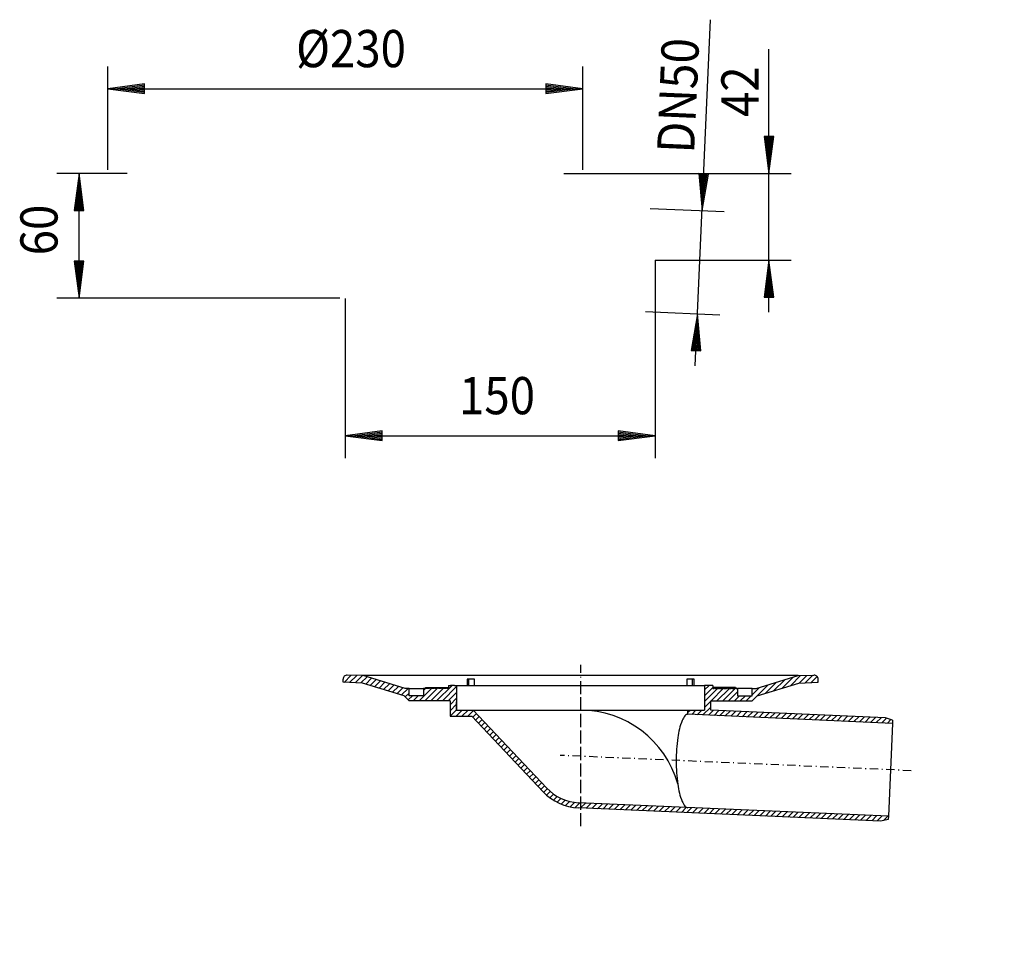
# Model space of a CAD drawing. Extents: x -45 to 432, y 480 to 928.
import ezdxf
from ezdxf.enums import TextEntityAlignment as Align

# ---------------------------------------------------------------- set-up
doc = ezdxf.new("R2010")
doc.units = 0
doc.header["$LTSCALE"] = 2
doc.linetypes.add('CENTER', pattern=[4, 2, -0.9, 0.2, -0.9])
doc.linetypes.add('DASHDOT', pattern=[4, 2, -0.9, 0.2, -0.9])
for name, color, linetype in [('LC-001-002-----0', 1, 'CONTINUOUS'), ('LC-002-003-----0', 2, 'CONTINUOUS'), ('LC-003-006-MLN-0', 2, 'CONTINUOUS'), ('LC-004-007-KH--0', 7, 'CONTINUOUS'), ('LC-005-002-RND-0', 1, 'CONTINUOUS'), ('LC-006-005-----0', 2, 'CONTINUOUS')]:
    doc.layers.add(name, color=color, linetype=linetype)
doc.styles.add('LOGOCAD', font='MONOTXT')
doc.dimstyles.new('LOGOCAD', dxfattribs={"dimscale": 2, "dimtxt": 3.5, "dimasz": 3.5, "dimexe": 1.8, "dimexo": 0, "dimgap": 1.5, "dimtad": 1, "dimdec": 4, "dimdsep": 46, "dimcen": 0, "dimclrt": 3, "dimadec": 0, "dimazin": 0, "dimtfac": 0.71, "dimtdec": 4, "dimtmove": 0, "dimatfit": 3, "dimfxl": 1, "dimtolj": 1, "dimtzin": 0, "dimarcsym": 0})

# ---------------------------------------------------------------- blocks, each defined once
blk = doc.blocks.new('*D1', base_point=(-113.947094, 246.6645))
for p, q in [((432, 539.759745), (432, 667.140531)), ((429.650529, 624.866539), (432, 607.020531)), ((434.349471, 624.866539), (429.650529, 624.866539)), ((430.261391, 624.906577), (432, 611.700531)), ((430.872254, 624.946615), (432, 616.380531)), ((431.483116, 624.986653), (432, 621.060531)), ((432, 621.060531), (432.516884, 624.986653)), ((432, 616.380531), (433.127746, 624.946615)), ((432, 611.700531), (433.738609, 624.906577)), ((432, 607.020531), (434.349471, 624.866539)), ((332.6631, 607.020531), (442.8, 607.020531)), ((376.858664, 564.959745), (442.8, 564.959745)), ((432, 564.959745), (429.650529, 547.113738)), ((434.349471, 547.113738), (432, 564.959745)), ((432, 560.279745), (430.261391, 547.0737)), ((433.738609, 547.0737), (432, 560.279745)), ((432, 555.599745), (430.872254, 547.033662)), ((433.127746, 547.033662), (432, 555.599745)), ((432, 550.919745), (431.483116, 546.993624)), ((432.516884, 546.993624), (432, 550.919745)), ((429.650529, 547.113738), (434.349471, 547.113738))]:
    blk.add_line(p, q)
at = {"color": 6, "style": 'LOGOCAD', "oblique": 15, "width": 0.9}
blk.add_text('42', height=18, rotation=90, dxfattribs=at).set_placement((426.968001, 634.295777))
blk = doc.blocks.new('*D2', base_point=(-113.947094, 246.6645))
for p, q in [((121.233018, 606.96586), (87.2, 606.96586)), ((98, 606.96586), (95.650529, 589.119853)), ((98, 546.649702), (98, 606.96586)), ((100.349471, 589.119853), (98, 606.96586)), ((98, 602.28586), (96.261391, 589.079815)), ((99.738609, 589.079815), (98, 602.28586)), ((98, 597.60586), (96.872254, 589.039777)), ((99.127746, 589.039777), (98, 597.60586)), ((98, 592.92586), (97.483116, 588.999739)), ((98.516884, 588.999739), (98, 592.92586)), ((95.650529, 589.119853), (100.349471, 589.119853)), ((95.650529, 564.495709), (98, 546.649702)), ((100.349471, 564.495709), (95.650529, 564.495709)), ((96.261391, 564.535747), (98, 551.329702)), ((96.872254, 564.575785), (98, 556.009702)), ((97.483116, 564.615823), (98, 560.689702)), ((98, 560.689702), (98.516884, 564.615823)), ((98, 556.009702), (99.127746, 564.575785)), ((98, 551.329702), (99.738609, 564.535747)), ((98, 546.649702), (100.349471, 564.495709)), ((224.209009, 546.649702), (87.2, 546.649702))]:
    blk.add_line(p, q)
at = {"color": 6, "style": 'LOGOCAD', "oblique": 15, "width": 0.9}
blk.add_text('60', height=18, rotation=90, dxfattribs=at).set_placement((87.568001, 579.603027), align=Align.CENTER)
blk = doc.blocks.new('*D3', base_point=(-113.947094, 246.6645))
for p, q in [((111.858669, 608.803617), (111.858669, 658.8)), ((341.858669, 608.803617), (341.858669, 658.8)), ((129.704676, 650.349471), (111.858669, 648)), ((129.744714, 649.738609), (116.538669, 648)), ((129.784752, 649.127746), (121.218669, 648)), ((129.824791, 648.516884), (125.898669, 648)), ((129.704676, 645.650529), (129.704676, 650.349471)), ((327.818669, 648), (323.892547, 648.516884)), ((332.498669, 648), (323.932585, 649.127746)), ((337.178669, 648), (323.972623, 649.738609)), ((341.858669, 648), (324.012661, 650.349471)), ((324.012661, 650.349471), (324.012661, 645.650529)), ((111.858669, 648), (341.858669, 648)), ((111.858669, 648), (129.704676, 645.650529)), ((116.538669, 648), (129.744714, 646.261391)), ((121.218669, 648), (129.784752, 646.872254)), ((125.898669, 648), (129.824791, 647.483116)), ((323.892547, 647.483116), (327.818669, 648)), ((323.932585, 646.872254), (332.498669, 648)), ((323.972623, 646.261391), (337.178669, 648)), ((324.012661, 645.650529), (341.858669, 648))]:
    blk.add_line(p, q)
at = {"color": 6, "style": 'LOGOCAD', "oblique": 15, "width": 0.9}
blk.add_text('%%c230', height=18, dxfattribs=at).set_placement((229.653915, 658.431999), align=Align.CENTER)
blk = doc.blocks.new('*D4', base_point=(-113.947094, 246.6645))
for p, q in [((396.326528, 513.861938), (403.642372, 681.422303)), ((398.037903, 606.921866), (399.606706, 588.990361)), ((402.732373, 606.716901), (398.037903, 606.921866)), ((398.64993, 606.93522), (399.810845, 593.665907)), ((399.261958, 606.948575), (400.014984, 598.341453)), ((399.606706, 588.990361), (402.732373, 606.716901)), ((399.810845, 593.665907), (402.123839, 606.783546)), ((399.873986, 606.961929), (400.219122, 603.016998)), ((400.014984, 598.341453), (401.515304, 606.850192)), ((400.219122, 603.016998), (400.906769, 606.916837)), ((374.430691, 590.08957), (410.396427, 588.519272)), ((372.249722, 540.137162), (408.215458, 538.566864)), ((397.425737, 539.037953), (394.30007, 521.311414)), ((398.99454, 521.106449), (397.425737, 539.037953)), ((397.221598, 534.362408), (394.908604, 521.244768)), ((398.382513, 521.093094), (397.221598, 534.362408)), ((397.017459, 529.686862), (395.517139, 521.178123)), ((397.770485, 521.07974), (397.017459, 529.686862)), ((396.813321, 525.011316), (396.125674, 521.111478)), ((397.158457, 521.066385), (396.813321, 525.011316)), ((394.30007, 521.311414), (398.99454, 521.106449))]:
    blk.add_line(p, q)
at = {"color": 6, "style": 'LOGOCAD', "oblique": 15, "width": 0.9}
blk.add_text('DN50', height=18, rotation=87.5, dxfattribs=at).set_placement((395.769226, 616.45914))
blk = doc.blocks.new('BLOCK_00005', base_point=(-113.947094, 246.6645))
for centre, radius, start, end in [((279.465, 589.192156), 2.80756, 118.740025, 137.83172), ((278.876292, 590.253264), 1.594108, 90.633458, 118.5256), ((307.552712, 576.469247), 33.873877, 158.619552, 173.092933), ((283.429949, 585.851512), 7.991053, 139.163342, 158.206617), ((353.198328, 569.512226), 80.037415, 172.078344, 180.195939), ((353.198314, 568.964772), 80.037401, 179.804036, 187.921632), ((307.552688, 562.007769), 33.873855, 186.907042, 201.38043), ((283.429933, 552.625516), 7.991044, 201.793364, 220.836654), ((279.464988, 549.284876), 2.807556, 222.168278, 241.259989), ((278.876282, 548.22377), 1.594107, 241.474416, 269.36657)]:
    blk.add_arc(centre, radius, start, end)
blk = doc.blocks.new('*D6', base_point=(-113.947094, 246.6645))
for p, q in [((376.858664, 564.959745), (376.858664, 469.2)), ((226.858712, 546.485067), (226.858712, 469.2)), ((244.704719, 482.349471), (226.858712, 480)), ((244.744757, 481.738609), (231.538712, 480)), ((244.704719, 477.650529), (244.704719, 482.349471)), ((372.178664, 480), (358.972618, 481.738609)), ((376.858664, 480), (359.012656, 482.349471)), ((359.012656, 482.349471), (359.012656, 477.650529)), ((226.858712, 480), (376.858664, 480)), ((226.858712, 480), (244.704719, 477.650529)), ((231.538712, 480), (244.744757, 478.261391)), ((244.784796, 481.127746), (236.218712, 480)), ((236.218712, 480), (244.784796, 478.872254)), ((244.824834, 480.516884), (240.898712, 480)), ((240.898712, 480), (244.824834, 479.483116)), ((362.818664, 480), (358.892542, 480.516884)), ((358.892542, 479.483116), (362.818664, 480)), ((367.498664, 480), (358.93258, 481.127746)), ((358.93258, 478.872254), (367.498664, 480)), ((358.972618, 478.261391), (372.178664, 480)), ((359.012656, 477.650529), (376.858664, 480))]:
    blk.add_line(p, q)
at = {"color": 6, "style": 'LOGOCAD', "oblique": 15, "width": 0.9}
blk.add_text('150', height=18, dxfattribs=at).set_placement((300.358535, 490.431999), align=Align.CENTER)

msp = doc.modelspace()

# ---------------------------------------------------------------- linework, layer by layer
at = {"layer": 'LC-001-002-----0'}
for p, q in [((121.573739, 610.549), (113.924586, 610.791939)), ((332.143599, 610.549), (121.573739, 610.549)), ((141.858669, 604.347275), (121.573739, 610.549)), ((311.858669, 604.347275), (332.143599, 610.549)), ((332.143599, 610.549), (339.792841, 610.791942)), ((111.858669, 607.322473), (111.858669, 608.803617)), ((121.233018, 606.96586), (111.858669, 607.310965)), ((141.40952, 600.795902), (121.233018, 606.96586)), ((162.858669, 605.847275), (162.858669, 604.347275)), ((162.858669, 605.847275), (163.858557, 605.847275)), ((165.858557, 605.847275), (163.858557, 605.847275)), ((165.858557, 605.847275), (166.858557, 605.847275)), ((166.858557, 605.847275), (166.858557, 593.847275)), ((166.858557, 605.846584), (286.858781, 605.846584)), ((175.44531, 608.846584), (171.897122, 608.846584)), ((171.897122, 608.846584), (171.897122, 605.846584)), ((172.616883, 608.846584), (172.616883, 605.846584)), ((175.44531, 605.846584), (175.44531, 608.846584)), ((281.820216, 608.846584), (278.272028, 608.846584)), ((278.272028, 608.846584), (278.272028, 605.846584)), ((281.100455, 605.846584), (281.100455, 608.846584)), ((281.820216, 605.846584), (281.820216, 608.846584)), ((290.858669, 605.847275), (286.858781, 605.847275)), ((286.858781, 605.847275), (286.858781, 593.847275)), ((286.858781, 605.846584), (286.858781, 593.847275)), ((290.858669, 605.847275), (290.858669, 604.347275)), ((312.307818, 600.795902), (332.48432, 606.96586)), ((332.48432, 606.96586), (341.858758, 607.310968)), ((341.858758, 607.322205), (341.858762, 608.803349)), ((143.858147, 598.347275), (141.40952, 600.795902)), ((143.858147, 604.347275), (141.858669, 604.347275)), ((143.858147, 604.347275), (150.858669, 604.347275)), ((143.858147, 600.847275), (143.858147, 604.347275)), ((150.858147, 600.847275), (143.858147, 600.847275)), ((150.858669, 604.347275), (150.858669, 600.847275)), ((151.569994, 604.347275), (150.858669, 604.347275)), ((151.858669, 604.847275), (151.569994, 604.347275)), ((151.858669, 604.847275), (153.858669, 604.847275)), ((152.147344, 604.347275), (151.858669, 604.847275)), ((153.569994, 604.347275), (152.147344, 604.347275)), ((153.858669, 604.847275), (153.569994, 604.347275)), ((153.858669, 604.847275), (155.858669, 604.847275)), ((154.147344, 604.347275), (153.858669, 604.847275)), ((155.569994, 604.347275), (154.147344, 604.347275)), ((155.858669, 604.847275), (155.569994, 604.347275)), ((156.147344, 604.347275), (155.858669, 604.847275)), ((155.858669, 604.847275), (157.858669, 604.847275)), ((157.569994, 604.347275), (156.147344, 604.347275)), ((157.858669, 604.847275), (157.569994, 604.347275)), ((158.147344, 604.347275), (157.858669, 604.847275)), ((157.858669, 604.847275), (159.858669, 604.847275)), ((159.569994, 604.347275), (158.147344, 604.347275)), ((159.858669, 604.847275), (159.569994, 604.347275)), ((160.147344, 604.347275), (159.858669, 604.847275)), ((159.858669, 604.847275), (161.858669, 604.847275)), ((161.569994, 604.347275), (160.147344, 604.347275)), ((161.858669, 604.847275), (161.569994, 604.347275)), ((161.858669, 604.847275), (162.858669, 604.847275)), ((162.147344, 604.347275), (161.858669, 604.847275)), ((162.858669, 604.347275), (162.147344, 604.347275)), ((291.858669, 604.847275), (290.858669, 604.847275)), ((290.858669, 604.347275), (291.569994, 604.347275)), ((291.569994, 604.347275), (291.858669, 604.847275)), ((291.858669, 604.847275), (292.147344, 604.347275)), ((293.858669, 604.847275), (291.858669, 604.847275)), ((292.147344, 604.347275), (293.569994, 604.347275)), ((293.569994, 604.347275), (293.858669, 604.847275)), ((293.858669, 604.847275), (294.147344, 604.347275)), ((295.858669, 604.847275), (293.858669, 604.847275)), ((294.147344, 604.347275), (295.569994, 604.347275)), ((295.569994, 604.347275), (295.858669, 604.847275)), ((295.858669, 604.847275), (296.147344, 604.347275)), ((297.858669, 604.847275), (295.858669, 604.847275)), ((296.147344, 604.347275), (297.569994, 604.347275)), ((297.569994, 604.347275), (297.858669, 604.847275)), ((297.858669, 604.847275), (298.147344, 604.347275)), ((299.858669, 604.847275), (297.858669, 604.847275)), ((298.147344, 604.347275), (299.569994, 604.347275)), ((299.569994, 604.347275), (299.858669, 604.847275)), ((299.858669, 604.847275), (300.147344, 604.347275)), ((301.858669, 604.847275), (299.858669, 604.847275)), ((300.147344, 604.347275), (301.569994, 604.347275)), ((301.569994, 604.347275), (301.858669, 604.847275)), ((301.858669, 604.847275), (302.147344, 604.347275)), ((302.147344, 604.347275), (302.858669, 604.347275)), ((309.859191, 604.347275), (302.858669, 604.347275)), ((302.858669, 604.347275), (302.858669, 600.847275)), ((302.859191, 600.847275), (309.859191, 600.847275)), ((309.859191, 600.847275), (309.859191, 604.347275)), ((309.859191, 604.347275), (311.858669, 604.347275)), ((309.859191, 598.347275), (312.307818, 600.795902)), ((163.658557, 598.347275), (143.858147, 598.347275)), ((163.658557, 598.347275), (163.658557, 590.846584)), ((166.858643, 593.847275), (166.858643, 597.847275)), ((289.858781, 593.782059), (289.858781, 598.347275)), ((289.858781, 598.347275), (309.859191, 598.347275)), ((166.858643, 593.847275), (174.858712, 593.847275)), ((210.491722, 556.069989), (174.858712, 593.847275)), ((174.858712, 593.847275), (278.858669, 593.847275)), ((278.858669, 593.847275), (286.858781, 593.847275)), ((278.858669, 593.847275), (286.858781, 593.847275)), ((278.858669, 591.847275), (278.858669, 593.847275)), ((377.818311, 587.439282), (278.858669, 591.847275)), ((374.430691, 590.08957), (289.858781, 593.782059)), ((163.658557, 590.846584), (174.252421, 590.846584)), ((208.673095, 554.354589), (174.252421, 590.846584)), ((377.886452, 588.999973), (374.430691, 590.08957)), ((377.818311, 587.439282), (375.855439, 542.482115)), ((377.886452, 588.999973), (377.818311, 587.439282)), ((375.855439, 542.482115), (225.877278, 549.0303)), ((372.249722, 540.137162), (225.768229, 546.532679)), ((375.787298, 540.921424), (372.249722, 540.137162)), ((375.855439, 542.482115), (375.787298, 540.921424))]:
    msp.add_line(p, q, dxfattribs=at)
for centre, radius, start, end in [((226.858698, 545.0213), 48.825975, 15.619219, 90), ((226.858672, 571.507935), 24.99905, 223.326896, 267.500001), ((226.858672, 571.507935), 22.49905, 223.326896, 267.500001)]:
    msp.add_arc(centre, radius, start, end, dxfattribs=at)
at = {"layer": 'LC-003-006-MLN-0', "linetype": 'CENTER'}
for p, q in [((226.858724, 615.846584), (226.858631, 536.485067)), ((386.849146, 564.523551), (216.889976, 571.944129))]:
    msp.add_line(p, q, dxfattribs=at)
at = {"layer": 'LC-004-007-KH--0', "linetype": 'DASHDOT'}
msp.add_line((226.858712, 605.846584), (226.858712, 536.143132), dxfattribs=at)
at = {"layer": 'LC-005-002-RND-0'}
for centre, start, end in [((113.858669, 608.803617), 88.101636, 180), ((339.858762, 608.803353), 359.999867, 91.89823)]:
    msp.add_arc(centre, 2, start, end, dxfattribs=at)
at = {"layer": 'LC-006-005-----0'}
for p, q in [((112.319262, 607.294009), (115.758933, 610.73368)), ((115.047261, 607.193581), (118.500294, 610.646614)), ((117.775261, 607.093153), (121.241655, 610.559547)), ((328.588736, 605.774594), (333.403145, 610.589004)), ((332.613173, 606.970604), (336.324351, 610.681782)), ((335.549705, 607.078709), (339.245556, 610.77456)), ((120.50326, 606.992726), (123.477497, 609.966963)), ((122.819636, 606.480674), (125.643662, 609.3047)), ((124.985686, 605.818297), (127.809826, 608.642437)), ((127.151737, 605.155921), (129.97599, 607.980174)), ((129.317787, 604.493544), (132.142154, 607.317911)), ((131.483838, 603.831168), (134.308319, 606.655648)), ((133.649888, 603.168791), (136.474483, 605.993386)), ((157.112643, 598.347275), (164.612643, 605.847275)), ((286.858781, 603.642619), (289.063437, 605.847275)), ((309.847708, 598.347275), (317.604334, 606.103901)), ((316.365642, 602.036781), (321.678297, 607.349436)), ((320.440006, 603.282719), (325.752259, 608.594972)), ((324.514371, 604.528656), (329.826222, 609.840507)), ((338.486236, 607.186813), (341.38971, 610.090287)), ((341.422768, 607.294918), (341.858759, 607.730909)), ((135.815939, 602.506415), (138.640647, 605.331123)), ((137.98199, 601.844038), (140.806811, 604.66886)), ((140.14804, 601.181661), (143.313653, 604.347275)), ((142.000114, 600.205308), (143.858147, 602.063341)), ((143.414327, 598.791094), (145.470508, 600.847275)), ((145.798935, 598.347275), (148.298935, 600.847275)), ((148.627362, 598.347275), (154.627362, 604.347275)), ((150.858669, 603.407009), (152.019817, 604.568157)), ((151.455789, 598.347275), (157.455789, 604.347275)), ((154.284216, 598.347275), (160.284216, 604.347275)), ((157.726, 604.617486), (157.894217, 604.785703)), ((159.94107, 598.347275), (166.858557, 605.264761)), ((162.769498, 598.347275), (166.858557, 602.436334)), ((286.858781, 600.814192), (290.858669, 604.81408)), ((286.858781, 597.985765), (293.220291, 604.347275)), ((290.048718, 598.347275), (296.111244, 604.409801)), ((292.877145, 598.347275), (298.877145, 604.347275)), ((295.705572, 598.347275), (301.985644, 604.627347)), ((298.534, 598.347275), (302.858669, 602.671944)), ((301.362427, 598.347275), (303.862427, 600.847275)), ((304.190854, 598.347275), (306.690854, 600.847275)), ((307.019281, 598.347275), (309.519281, 600.847275)), ((309.859191, 601.187185), (313.530372, 604.858366)), ((309.859191, 604.015612), (310.190854, 604.347275)), ((163.658557, 596.407907), (166.858557, 599.607907)), ((163.658557, 593.57948), (166.858557, 596.77948)), ((286.858781, 595.157338), (289.858781, 598.157338)), ((163.754089, 590.846584), (166.858557, 593.951053)), ((166.582516, 590.846584), (169.583206, 593.847275)), ((169.410943, 590.846584), (172.411633, 593.847275)), ((172.23937, 590.846584), (175.043817, 593.651031)), ((174.648201, 590.426988), (176.416722, 592.195509)), ((278.858669, 592.81408), (279.891864, 593.847275)), ((280.640904, 591.767888), (282.720291, 593.847275)), ((283.348716, 591.647273), (285.548718, 593.847275)), ((286.056529, 591.526658), (289.858781, 595.328911)), ((288.764341, 591.406043), (291.086743, 593.728445)), ((291.472153, 591.285428), (293.796845, 593.61012)), ((294.179965, 591.164813), (296.506946, 593.491794)), ((296.887777, 591.044198), (299.217048, 593.373469)), ((299.595589, 590.923583), (301.927149, 593.255143)), ((302.303401, 590.802968), (304.637251, 593.136817)), ((305.011213, 590.682353), (307.347352, 593.018492)), ((307.719026, 590.561738), (310.057454, 592.900166)), ((310.426838, 590.441123), (312.767555, 592.781841)), ((313.13465, 590.320508), (315.477657, 592.663515)), ((315.842462, 590.199893), (318.187758, 592.545189)), ((318.550274, 590.079278), (320.89786, 592.426864)), ((321.258086, 589.958663), (323.607961, 592.308538)), ((323.965898, 589.838048), (326.318063, 592.190213)), ((326.67371, 589.717433), (329.028165, 592.071887)), ((329.381523, 589.596818), (331.738266, 591.953562)), ((332.089335, 589.476203), (334.448368, 591.835236)), ((334.797147, 589.355588), (337.158469, 591.71691)), ((337.504959, 589.234973), (339.868571, 591.598585)), ((340.212771, 589.114358), (342.578672, 591.480259)), ((342.920583, 588.993743), (345.288774, 591.361934)), ((345.628395, 588.873128), (347.998875, 591.243608)), ((348.336207, 588.752513), (350.708977, 591.125282)), ((176.021106, 588.971466), (177.789627, 590.739987)), ((177.394011, 587.515944), (179.162532, 589.284465)), ((178.766916, 586.060422), (180.535437, 587.828943)), ((180.139821, 584.6049), (181.908342, 586.373421)), ((351.04402, 588.631898), (353.419078, 591.006957)), ((353.751832, 588.511283), (356.12918, 590.888631)), ((356.459644, 588.390668), (358.839281, 590.770306)), ((359.167456, 588.270053), (361.549383, 590.65198)), ((361.875268, 588.149438), (364.259484, 590.533654)), ((364.58308, 588.028823), (366.969586, 590.415329)), ((367.290892, 587.908208), (369.679688, 590.297003)), ((369.998704, 587.787593), (372.389789, 590.178678)), ((372.706517, 587.666978), (374.961686, 589.922148)), ((375.414329, 587.546363), (377.112093, 589.244127)), ((181.512727, 583.149378), (183.281247, 584.917899)), ((182.885632, 581.693856), (184.654153, 583.462377)), ((184.258537, 580.238334), (186.027058, 582.006855)), ((185.631442, 578.782812), (187.399963, 580.551333)), ((187.004347, 577.32729), (188.772868, 579.095811)), ((188.377252, 575.871768), (190.145773, 577.640289)), ((189.750157, 574.416246), (191.518678, 576.184767)), ((191.123062, 572.960724), (192.891583, 574.729245)), ((192.495968, 571.505202), (194.264488, 573.273723)), ((193.868873, 570.04968), (195.637394, 571.818201)), ((195.241778, 568.594158), (197.010299, 570.362679)), ((196.614683, 567.138636), (198.383204, 568.907157)), ((197.987588, 565.683114), (199.756109, 567.451635)), ((199.360493, 564.227592), (201.129014, 565.996113)), ((200.733398, 562.77207), (202.501919, 564.540591)), ((202.106304, 561.316548), (203.874824, 563.085069)), ((203.479209, 559.861026), (205.24773, 561.629547)), ((204.852114, 558.405504), (206.620635, 560.174025)), ((206.225019, 556.949982), (207.99354, 558.718503)), ((207.597924, 555.49446), (209.366445, 557.262981)), ((208.973492, 554.041601), (210.741397, 555.809506)), ((210.427569, 552.667252), (212.199916, 554.439598)), ((211.995769, 551.407024), (213.785499, 553.196754)), ((213.681155, 550.263983), (215.502388, 552.085215)), ((215.489393, 549.243794), (217.358558, 551.112959)), ((217.429397, 548.35537), (219.366869, 550.292843)), ((219.514466, 547.612012), (221.547265, 549.644811)), ((221.764335, 547.033454), (223.931053, 549.200172)), ((224.209009, 546.649702), (226.559807, 549.0005)), ((226.872213, 546.484478), (229.269909, 548.882174)), ((229.582315, 546.366153), (231.980011, 548.763849)), ((232.292416, 546.247827), (234.690112, 548.645523)), ((235.002518, 546.129501), (237.400214, 548.527198)), ((237.712619, 546.011176), (240.110315, 548.408872)), ((240.422721, 545.89285), (242.820417, 548.290546)), ((243.132823, 545.774525), (245.530519, 548.172221)), ((245.842924, 545.656199), (248.24062, 548.053895)), ((248.553026, 545.537874), (250.950722, 547.93557)), ((251.263127, 545.419548), (253.660823, 547.817244)), ((253.973229, 545.301223), (256.370925, 547.698919)), ((256.68333, 545.182897), (259.081027, 547.580593)), ((259.393432, 545.064572), (261.791128, 547.462268)), ((262.103534, 544.946246), (264.50123, 547.343942)), ((264.813635, 544.827921), (267.211331, 547.225617)), ((267.523737, 544.709595), (269.921433, 547.107291)), ((270.233838, 544.591269), (272.631534, 546.988966)), ((272.94394, 544.472944), (275.341636, 546.87064)), ((275.654042, 544.354618), (278.051738, 546.752314)), ((278.364143, 544.236293), (280.761839, 546.633989)), ((281.074245, 544.117967), (283.471941, 546.515663)), ((283.784346, 543.999642), (286.182042, 546.397338)), ((286.494448, 543.881316), (288.892144, 546.279012)), ((289.20455, 543.762991), (291.602246, 546.160687)), ((291.914651, 543.644665), (294.312347, 546.042361)), ((294.624753, 543.52634), (297.022449, 545.924036)), ((297.334854, 543.408014), (299.73255, 545.80571)), ((300.044956, 543.289689), (302.442652, 545.687385)), ((302.755057, 543.171363), (305.152754, 545.569059)), ((305.465159, 543.053038), (307.862855, 545.450734)), ((308.175261, 542.934712), (310.572957, 545.332408)), ((310.885362, 542.816386), (313.283058, 545.214083)), ((313.595464, 542.698061), (315.99316, 545.095757)), ((316.305565, 542.579735), (318.703261, 544.977431)), ((319.015667, 542.46141), (321.413363, 544.859106)), ((321.725769, 542.343084), (324.123465, 544.74078)), ((324.43587, 542.224759), (326.833566, 544.622455)), ((327.145972, 542.106433), (329.543668, 544.504129)), ((329.856073, 541.988108), (332.253769, 544.385804)), ((332.566175, 541.869782), (334.963871, 544.267478)), ((335.276277, 541.751457), (337.673973, 544.149153)), ((337.986378, 541.633131), (340.384074, 544.030827)), ((340.69648, 541.514806), (343.094176, 543.912502)), ((343.406581, 541.39648), (345.804277, 543.794176)), ((346.116683, 541.278155), (348.514379, 543.675851)), ((348.826784, 541.159829), (351.224481, 543.557525)), ((351.536886, 541.041503), (353.934582, 543.439199)), ((354.246988, 540.923178), (356.644684, 543.320874)), ((356.957089, 540.804852), (359.354785, 543.202548)), ((359.667191, 540.686527), (362.064887, 543.084223)), ((362.377292, 540.568201), (364.774988, 542.965897)), ((365.087394, 540.449876), (367.48509, 542.847572)), ((367.797496, 540.33155), (370.195192, 542.729246)), ((370.507597, 540.213225), (372.905293, 542.610921)), ((373.547721, 540.424921), (375.615395, 542.492595))]:
    msp.add_line(p, q, dxfattribs=at)

# ---------------------------------------------------------------- block references
at = {"layer": 'LC-001-002-----0'}
msp.add_blockref('BLOCK_00005', (-113.947094, 246.6645), dxfattribs=at)

# ---------------------------------------------------------------- dimensions: what is measured, and where the dimension line sits
at = {"layer": 'LC-002-003-----0'}
dim = msp.add_aligned_dim(p1=(374.430691, 590.08957), p2=(372.249722, 540.137162), distance=25.2, text='DN50', dimstyle='LOGOCAD', dxfattribs=at)
dim.commit()
dim.dimension.update_dxf_attribs({"geometry": '*D4', "text_midpoint": (401.679377, 636.462335), "insert": (-113.947094, 246.6645)})
dim = msp.add_linear_dim(base=(226.858669, 648), p1=(111.858669, 608.803617), p2=(341.858669, 608.803617), text='%%c<>', dimstyle='LOGOCAD', dxfattribs=at)
dim.commit()
dim.dimension.update_dxf_attribs({"geometry": '*D3', "text_midpoint": (226.858669, 648), "insert": (-113.947094, 246.6645)})
for base, p1, p2, text, picture, middle in [((432, 614.3505), (332.6631, 607.020531), (376.858664, 564.959745), '42', '*D1', (432, 614.3505)), ((98, 576.807781), (121.233018, 606.96586), (224.209009, 546.649702), '60', '*D2', (98, 576.807781))]:
    dim = msp.add_linear_dim(base=base, p1=p1, p2=p2, angle=90, text=text, dimstyle='LOGOCAD', dxfattribs=at)
    dim.commit()
    dim.dimension.update_dxf_attribs({"geometry": picture, "text_midpoint": middle, "insert": (-113.947094, 246.6645)})
dim = msp.add_linear_dim(base=(297.56329, 480), p1=(376.858664, 564.959745), p2=(226.858712, 546.485067), dimstyle='LOGOCAD', dxfattribs=at)
dim.commit()
dim.dimension.update_dxf_attribs({"geometry": '*D6', "text_midpoint": (297.56329, 480), "insert": (-113.947094, 246.6645)})

doc.saveas('drawing.dxf')
